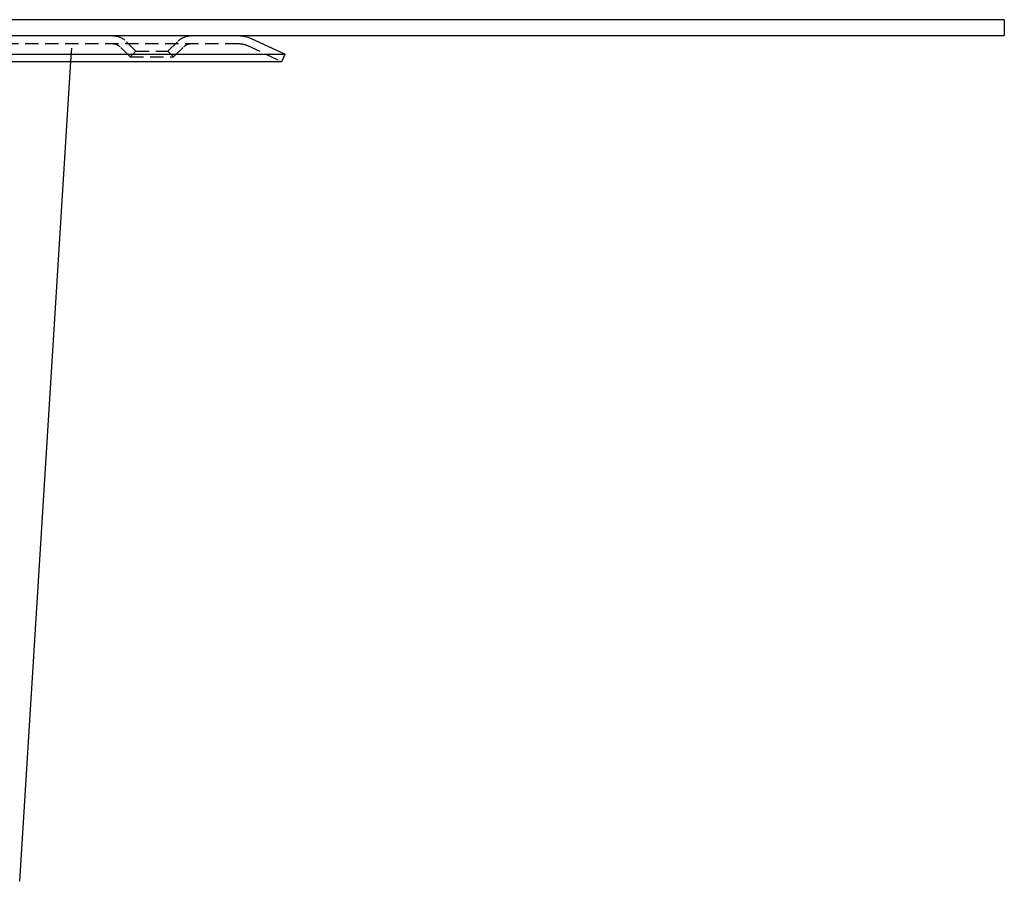
# Model space of a CAD drawing. Extents: x 1306 to 1806, y -545 to 527.
# Drawn here: x 1622 to 1806, y 114 to 276 of the extents above; entities that cross this region are included whole.
import ezdxf

# ---------------------------------------------------------------- set-up
doc = ezdxf.new("R2010")
doc.units = 0
doc.header["$LTSCALE"] = 10
doc.linetypes.add('VERDECKT', pattern=[0.375, 0.25, -0.125])
doc.layers.get('0').update_dxf_attribs({"linetype": 'CONTINUOUS'})
doc.layers.add('STEMPEL', color=3, linetype='CONTINUOUS')

# ---------------------------------------------------------------- blocks, each defined once
blk = doc.blocks.new('A$C312386F0')
at = {"extrusion": (0, 1, -2e-16)}
for p, q in [((1258.94, 28), (758.94, 28)), ((1258.94, 28), (1258.94, 25)), ((758.94, 25), (1258.94, 25)), ((1117.54, 24.48), (1123.94, 21.5)), ((893.94, 21.5), (1123.94, 21.5)), ((1123.31, 20.14), (1123.94, 21.5)), ((894.57, 20.14), (1123.31, 20.14)), ((1074.12, -133.69), (1083.73, 20.14))]:
    blk.add_line(p, q, dxfattribs=at)
at = {"color": 1, "linetype": 'VERDECKT', "extrusion": (0, 1, -2e-16)}
for p, q in [((902.66, 23.5), (1115.21, 23.5)), ((1083.73, 20.14), (1083.94, 23.5)), ((1094.88, 21), (1092.96, 22.91)), ((1095.94, 22.06), (1094.02, 23.97)), ((1101.94, 22.06), (1103.85, 23.97)), ((1103, 21), (1104.92, 22.91)), ((1116.9, 23.13), (1123.31, 20.14)), ((1095.94, 22.06), (1094.88, 21)), ((1094.88, 21), (1103, 21)), ((1095.94, 22.06), (1101.94, 22.06)), ((1101.94, 22.06), (1103, 21))]:
    blk.add_line(p, q, dxfattribs=at)
at = {"color": 1, "linetype": 'VERDECKT', "extrusion": (0, -2e-16, -1)}
for centre, radius, start, end in [((-1091.55, 21.5), 3.5, 90, 135), ((-1106.33, 21.5), 3.5, 45, 90), ((-1091.55, 21.5), 2, 90, 135), ((-1106.33, 21.5), 2, 45, 90), ((-1115.21, 19.5), 4, 90, 115)]:
    blk.add_arc(centre, radius, start, end, dxfattribs=at)
at = {"extrusion": (0, -2e-16, -1)}
blk.add_arc((-1115.21, 19.5), 5.5, 90, 115, dxfattribs=at)

msp = doc.modelspace()

# ---------------------------------------------------------------- block references
at = {"layer": 'STEMPEL'}
msp.add_blockref('A$C312386F0', (547.49, 247.76, -54.75), dxfattribs=at)

doc.saveas('drawing.dxf')
